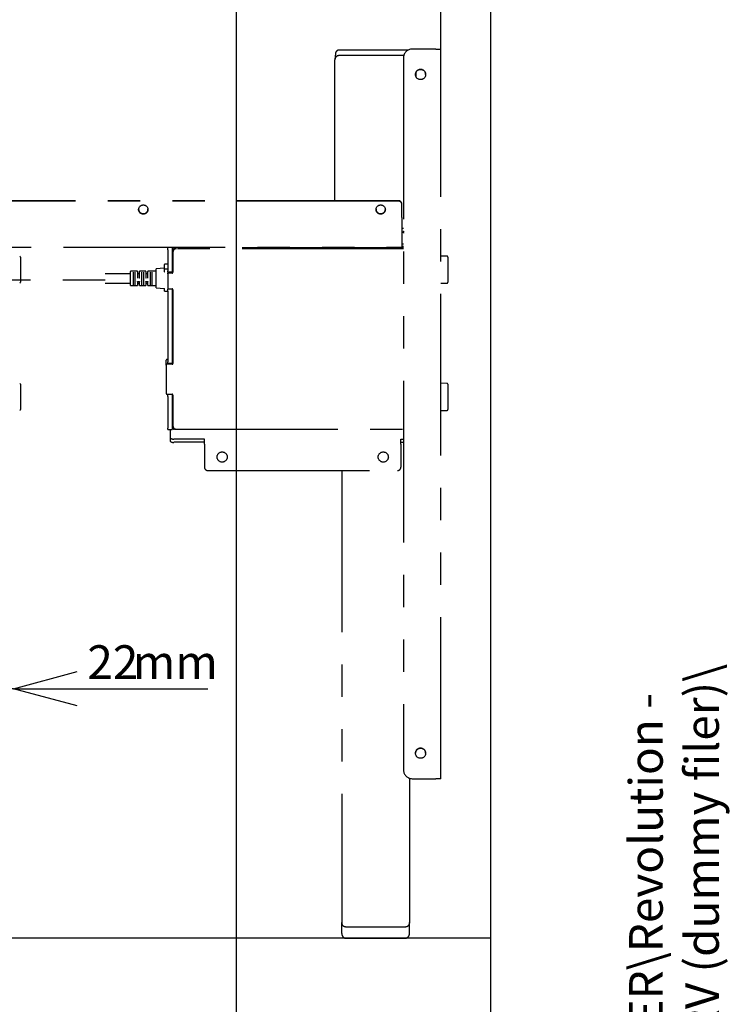
# Model space of a CAD drawing. Extents: x 0 to 4455, y 0 to 3150.
# Drawn here: x 3967 to 4386, y 501 to 1081 of the extents above; entities that cross this region are included whole.
import ezdxf

# ---------------------------------------------------------------- set-up
doc = ezdxf.new("R2010")
doc.units = 0
doc.header["$LTSCALE"] = 15
doc.linetypes.add('PHANTOM', pattern=[12.7, 6.35, -1.27, 1.27, -1.27, 1.27, -1.27])
doc.layers.get('0').update_dxf_attribs({"linetype": 'CONTINUOUS'})
for name, color, linetype in [('DOLD_REFERENS_RAM___LINJER', 1, 'CONTINUOUS'), ('STANDARD', 8, 'CONTINUOUS'), ('SW_FOLDER_NAME', 8, 'CONTINUOUS')]:
    doc.layers.add(name, color=color, linetype=linetype)
doc.styles.add('SLDTEXTSTYLE0', font='TXT', dxfattribs={"width": 0.7})
doc.styles.add('SLDTEXTSTYLE1', font='TXT', dxfattribs={"width": 0.605})
doc.dimstyles.new('SLDDIMSTYLE0', dxfattribs={"dimtxt": 38.1, "dimasz": 37.5, "dimexe": 0, "dimexo": 0.0625, "dimgap": 9.525, "dimtad": 0, "dimtih": 1, "dimtoh": 1, "dimrnd": 1e-09, "dimzin": 12, "dimtxsty": 'SLDTEXTSTYLE0', "dimsah": 1, "dimcen": 0.09, "dimazin": 3, "dimtfac": 1, "dimtofl": 0, "dimtmove": 0, "dimatfit": 3, "dimtolj": 1, "dimtzin": 12})
doc.dimstyles.new('SLDDIMSTYLE1', dxfattribs={"dimtxt": 23.8125, "dimasz": 37.5, "dimexe": 0, "dimexo": 0.0625, "dimgap": 5.953125, "dimtad": 0, "dimtih": 1, "dimtoh": 1, "dimdec": 0, "dimrnd": 1e-09, "dimzin": 12, "dimtxsty": 'SLDTEXTSTYLE0', "dimblk1": 'OPEN30', "dimblk2": 'OPEN30', "dimsah": 1, "dimcen": 0.09, "dimazin": 3, "dimtfac": 1, "dimtmove": 0, "dimatfit": 3, "dimtolj": 1, "dimtzin": 12})

# ---------------------------------------------------------------- blocks, each defined once
blk = doc.blocks.new('_OPEN30')
at = {"color": 0, "linetype": 'BYBLOCK'}
for p, q in [((-1, 0.267949), (0, 0)), ((0, 0), (-1, -0.267949)), ((0, 0), (-1, 0))]:
    blk.add_line(p, q, dxfattribs=at)
blk = doc.blocks.new('_D_3')
at = {"color": 7, "linetype": 'CONTINUOUS'}
for p, q in [((3941.77, 686.82), (3904.27, 686.82)), ((3963.77, 686.82), (3941.77, 686.82)), ((3963.77, 686.82), (4078.42, 686.82))]:
    blk.add_line(p, q, dxfattribs=at)
at = {"color": 7, "linetype": 'CONTINUOUS', "xscale": 37.5, "yscale": 37.5}
blk.add_blockref('_OPEN30', (3941.77, 686.82, -331), dxfattribs=at)
at = {"color": 7, "linetype": 'CONTINUOUS', "xscale": 37.5, "yscale": 37.5, "rotation": 180.0000000000004}
blk.add_blockref('_OPEN30', (3963.77, 686.82, -331), dxfattribs=at)
at = {"color": 7, "linetype": 'CONTINUOUS', "char_height": 19.844, "attachment_point": 1, "style": 'SLDTEXTSTYLE0'}
for s, insert in [('22', (4007.28, 712.4)), ('mm', (4034.1, 712.4))]:
    blk.add_mtext(s, dxfattribs=dict(at, insert=insert))
blk = doc.blocks.new('_D_6')
at = {"color": 7, "linetype": 'CONTINUOUS'}
for p, q in [((3445.08, 1351.15), (3435.75, 1351.15)), ((3435.75, 1351.15), (3435.75, 1288.71)), ((3586.89, 1351.15), (3596.22, 1351.15)), ((3596.22, 1351.15), (3596.22, 1288.71)), ((3435.75, 1288.71), (3445.08, 1288.71)), ((3596.22, 1288.71), (3586.89, 1288.71)), ((2715.77, 984.67), (2715.77, 1255.16)), ((4215.77, 984.67), (4215.77, 1255.16)), ((4215.77, 1240.16), (2715.77, 1240.16))]:
    blk.add_line(p, q, dxfattribs=at)
for points in [[(2715.77, 1240.16), (2753.27, 1235.51), (2753.27, 1244.81)], [(4215.77, 1240.16), (4178.27, 1244.81), (4178.27, 1235.51)]]:
    blk.add_solid(points, dxfattribs=at)
at = {"color": 7, "linetype": 'CONTINUOUS', "char_height": 31.75, "attachment_point": 1, "style": 'SLDTEXTSTYLE0'}
for s, insert in [('59,06in', (3445.08, 1329.64)), ('Max.', (3326, 1281.09)), ('1500mm', (3433.49, 1281.09))]:
    blk.add_mtext(s, dxfattribs=dict(at, insert=insert))

msp = doc.modelspace()

# ---------------------------------------------------------------- linework, layer by layer
at = {"color": 7, "linetype": 'PHANTOM'}
for p, q in [((4190.7713379, 974.3969281), (3719.7713379, 974.3969281)), ((4190.7713379, 974.1364558), (3719.7713379, 974.1364558)), ((4192.7713379, 972.1668403), (4192.7713379, 972.4273126)), ((4192.7713379, 964.5037771), (4192.7713379, 972.1668403)), ((4192.7713379, 964.5037771), (4192.7713379, 964.3301289)), ((4192.7713379, 964.3301289), (4192.7713379, 949.532553)), ((4193.7713379, 957.969519), (4192.7713379, 957.969519)), ((3802.7713379, 947.032553), (4192.7713379, 947.032553)), ((4192.7713379, 949.532553), (4192.7713379, 947.032553)), ((4193.7713379, 948.8809164), (4192.7713379, 948.8809164)), ((4193.7713379, 947.4164724), (4192.7713379, 947.4164724)), ((4219.3800641, 941.7185836), (4215.7713379, 941.7815741)), ((4219.8713379, 941.2186597), (4219.8713379, 941.0423711)), ((4219.8713379, 941.0423711), (4219.8713379, 926.3444885)), ((3802.395235, 927.8615225), (4017.7713379, 927.8615225)), ((4215.7713379, 925.7815741), (4219.3800641, 925.8445647)), ((4219.3800641, 866.7185836), (4215.7713379, 866.7815741)), ((4219.8713379, 866.2186597), (4219.8713379, 866.0423711)), ((4219.8713379, 866.0423711), (4219.8713379, 851.3444885)), ((4215.7713379, 850.7815741), (4219.3800641, 850.8445647))]:
    msp.add_line(p, q, dxfattribs=at)
at = {"color": 7, "linetype": 'CONTINUOUS'}
for p, q in [((3967.8713379, 941.2186597), (3967.8713379, 941.0423711)), ((3967.8713379, 941.0423711), (3967.8713379, 926.3444885)), ((3967.8713379, 866.2186597), (3967.8713379, 866.0423711)), ((3967.8713379, 866.0423711), (3967.8713379, 851.3444885))]:
    msp.add_line(p, q, dxfattribs=at)
at = {"color": 7, "linetype": 'PHANTOM'}
for centre in [(4040.2659455, 969.1846194), (4180.2659455, 969.1846194)]:
    msp.add_circle(centre, 2.7360243, dxfattribs=at)
for centre, radius, start, end in [((4040.2512843, 969.495648), 2.7310536, 183.2115014326, 270.4207156075), ((4040.2913915, 969.495648), 2.7310536, 269.5792844015, 356.7884968786), ((4180.2512843, 969.4956479), 2.7310536, 183.2114819204, 270.4207157105), ((4180.2913915, 969.4956479), 2.7310536, 269.579284295, 356.7885170267), ((4190.7864148, 972.4120031), 1.9849822, 0.44190542, 90.4351917536), ((4190.7864148, 972.1515309), 1.9849822, 0.4419054199, 90.4351917536), ((4219.3713379, 941.2186597), 0.5, 0, 89), ((4219.3713379, 926.3444885), 0.5, 271, 0), ((4219.3713379, 866.2186597), 0.5, 0, 89), ((4219.3713379, 851.3444885), 0.5, 271, 0)]:
    msp.add_arc(centre, radius, start, end, dxfattribs=at)
at = {"color": 7, "linetype": 'CONTINUOUS'}
for centre, start, end in [((3967.3713379, 941.2186597), 0, 89), ((3967.3713379, 926.3444885), 271, 0), ((3967.3713379, 866.2186597), 0, 89), ((3967.3713379, 851.3444885), 271, 0)]:
    msp.add_arc(centre, 0.5, start, end, dxfattribs=at)
at = {"layer": 'DOLD_REFERENS_RAM___LINJER', "linetype": 'CONTINUOUS'}
msp.add_line((4244.9998418, 2940), (4244.9998418, 209.9999344), dxfattribs=at)
at = {"layer": 'DOLD_REFERENS_RAM___LINJER'}
for p, q in [((4094.9998418, 2790), (4094.9998418, 359.9999344)), ((209.9998418, 539.9999344), (4244.9998418, 539.9999344))]:
    msp.add_line(p, q, dxfattribs=at)
at = {"layer": 'STANDARD', "linetype": 'PHANTOM'}
for p, q in [((4196.3601347, 1063.1617672), (4155.7713379, 1063.1617672)), ((4155.7713379, 1063.1617672), (4155.7713379, 1063.1517296)), ((4212.7713379, 1063.7815733), (4198.7713379, 1063.7815733)), ((4215.7713379, 633.7815721), (4215.7713379, 1063.7815721)), ((4153.2713379, 974.3969281), (4153.2713379, 1057.4562923)), ((4153.5570319, 1061.0840829), (4153.2844103, 1057.7141188)), ((4193.8973507, 1059.8970323), (4155.7713379, 1059.8970323)), ((4193.7713379, 1058.7815733), (4193.7713379, 638.7815733)), ((4201.2713379, 1047.1232609), (4201.2713379, 1050.4398849)), ((4193.6013379, 956.2345102), (4193.6013379, 955.6194437)), ((4193.7424295, 955.3473772), (4193.7713379, 955.3198563)), ((4054.7713379, 946.618993), (4054.7713379, 947.032553)), ((4054.7713379, 945.4262574), (4054.7713379, 946.618993)), ((4057.2713379, 947.032553), (4057.2713379, 946.618993)), ((4057.2713379, 946.618993), (4057.2713379, 945.4262574)), ((4057.7713379, 944.9146112), (4057.7713379, 947.032553)), ((4193.7713379, 946.6507636), (4059.7713379, 946.6507636)), ((4193.7713379, 946.1096646), (4059.7713379, 946.1096646)), ((4193.7713379, 947.1389117), (4192.7713379, 947.1389117)), ((4054.7713379, 945.4262574), (4054.7713379, 933.1249277)), ((4057.2713379, 945.4262574), (4057.2713379, 933.1249277)), ((4057.7805445, 944.8853091), (4057.7713379, 944.9146112)), ((4057.7713379, 944.9146112), (4057.7713379, 944.6981716)), ((4057.7713379, 944.1570726), (4057.7713379, 944.6981716)), ((4057.7713379, 944.1570726), (4057.7713379, 932.1974465)), ((4052.6790652, 934.6324644), (4047.8636107, 934.2592443)), ((4052.7713379, 936.8108551), (4052.7713379, 936.8321887)), ((4052.7713379, 934.1270039), (4052.7713379, 936.8108551)), ((4054.6713379, 936.9321887), (4052.8713379, 936.9321887)), ((4057.7713379, 937.1249243), (4057.2713379, 937.1249243)), ((4032.6713379, 931.3369698), (4017.7713379, 931.3369698)), ((4032.7713379, 927.6887454), (4032.7713379, 932.7369698)), ((4034.349273, 932.8369698), (4032.8713379, 932.8369698)), ((4034.2713379, 932.2555954), (4034.2713379, 924.442177)), ((4035.441023, 932.8369698), (4034.349273, 932.8369698)), ((4036.6713379, 932.8369698), (4035.441023, 932.8369698)), ((4035.5213379, 924.442177), (4035.5213379, 932.2555954)), ((4036.7713379, 932.7369698), (4036.7713379, 928.7947988)), ((4037.9213379, 931.3369698), (4036.8713379, 931.3369698)), ((4038.0213379, 928.7947988), (4038.0213379, 932.7369698)), ((4039.349273, 932.8369698), (4038.1213379, 932.8369698)), ((4039.2713379, 932.2555954), (4039.2713379, 924.442177)), ((4040.441023, 932.8369698), (4039.349273, 932.8369698)), ((4041.6713379, 932.8369698), (4040.441023, 932.8369698)), ((4040.5213379, 924.442177), (4040.5213379, 932.2555954)), ((4041.7713379, 932.7369698), (4041.7713379, 928.7947988)), ((4042.9213379, 931.3369698), (4041.8713379, 931.3369698)), ((4043.0213379, 928.7947988), (4043.0213379, 932.7369698)), ((4044.349273, 932.8369698), (4043.1213379, 932.8369698)), ((4044.2713379, 932.2555954), (4044.2713379, 924.442177)), ((4045.441023, 932.8369698), (4044.349273, 932.8369698)), ((4047.6713379, 932.8369698), (4045.441023, 932.8369698)), ((4045.5213379, 924.442177), (4045.5213379, 932.2555954)), ((4047.7713379, 932.1552266), (4047.7713379, 934.1595433)), ((4047.7713379, 923.1140444), (4047.7713379, 932.1552266)), ((4052.7713379, 932.608523), (4052.7713379, 934.1270039)), ((4052.8713379, 934.2029896), (4054.6713379, 934.2029896)), ((4054.7713379, 932.3413673), (4054.7713379, 933.1249277)), ((4054.7713379, 932.3413673), (4057.2713379, 932.3413673)), ((4054.7713379, 931.2211505), (4054.7713379, 931.7622495)), ((4054.7713379, 931.2211505), (4054.7713379, 922.9226344)), ((4057.2713379, 932.2503975), (4055.2713379, 932.2503975)), ((4057.2713379, 931.7092985), (4055.2713379, 931.7092985)), ((4057.7713379, 934.2029896), (4057.2713379, 934.2029896)), ((4057.2713379, 933.1249277), (4057.2713379, 932.3413673)), ((4017.7713379, 925.8369698), (4032.6713379, 925.8369698)), ((4032.7713379, 924.4369698), (4032.7713379, 927.6887454)), ((4032.8713379, 924.3369698), (4034.349273, 924.3369698)), ((4034.349273, 924.3369698), (4035.441023, 924.3369698)), ((4035.441023, 924.3369698), (4036.6713379, 924.3369698)), ((4036.7713379, 926.6469476), (4036.7713379, 924.4369698)), ((4036.7724812, 926.6346446), (4036.7725579, 926.6490389)), ((4036.8713379, 926.7314558), (4037.9213379, 926.7314558)), ((4036.8713379, 925.8369698), (4037.9213379, 925.8369698)), ((4038.0213379, 924.4369698), (4038.0213379, 926.6469476)), ((4038.1213379, 924.3369698), (4039.349273, 924.3369698)), ((4039.349273, 924.3369698), (4040.441023, 924.3369698)), ((4040.441023, 924.3369698), (4041.6713379, 924.3369698)), ((4041.7713379, 926.6469476), (4041.7713379, 924.4369698)), ((4041.7724812, 926.6346446), (4041.7725579, 926.6490389)), ((4041.8713379, 926.7314558), (4042.9213379, 926.7314558)), ((4041.8713379, 925.8369698), (4042.9213379, 925.8369698)), ((4043.0213379, 924.4369698), (4043.0213379, 926.6469476)), ((4043.1213379, 924.3369698), (4044.349273, 924.3369698)), ((4044.349273, 924.3369698), (4045.441023, 924.3369698)), ((4045.441023, 924.3369698), (4047.6713379, 924.3369698)), ((4047.865976, 923.0141882), (4052.6769594, 922.7558563)), ((4052.7713379, 921.142267), (4052.7713379, 922.6607479)), ((4054.7713379, 922.6555258), (4054.7713379, 922.5578962)), ((4052.8713379, 921.0446374), (4052.8713379, 921.042267)), ((4052.8713379, 921.042267), (4054.6713379, 921.042267)), ((4054.7713379, 922.5578962), (4054.7713379, 922.2115929)), ((4054.7713379, 921.0188572), (4054.7713379, 922.2115929)), ((4054.7713379, 921.0188572), (4054.7713379, 879.4286473)), ((4055.2713379, 922.4344864), (4057.2713379, 922.4344864)), ((4057.2713379, 922.2115929), (4057.2713379, 922.4344864)), ((4057.2713379, 922.2115929), (4057.2713379, 921.0188572)), ((4057.7713379, 921.0229935), (4057.2713379, 921.0229935)), ((4057.2713379, 921.0188572), (4057.2713379, 879.4286473)), ((4057.7713379, 921.9463384), (4057.7713379, 878.5011661)), ((4057.2713379, 900.8890556), (4057.7713379, 900.9826733)), ((4057.7713379, 900.6645518), (4057.2713379, 900.6645518)), ((4057.2713379, 889.0344257), (4057.7713379, 889.0344257)), ((4057.7713379, 883.4530482), (4057.2713379, 883.4530482)), ((4053.7713379, 877.5248701), (4053.7713379, 880.409095)), ((4053.7713379, 877.5248701), (4053.7713379, 860.8302084)), ((4054.2713379, 880.897243), (4054.7713379, 880.897243)), ((4057.2713379, 878.0130181), (4054.2713379, 878.0130181)), ((4054.7713379, 878.6450869), (4054.7713379, 879.4286473)), ((4054.7713379, 878.6450869), (4057.2713379, 878.6450869)), ((4057.7713379, 881.4194249), (4057.2713379, 881.4194249)), ((4057.2713379, 879.4286473), (4057.2713379, 878.6450869)), ((4054.2713379, 860.3420604), (4057.2713379, 860.3420604)), ((4054.7713379, 860.3420604), (4054.7713379, 860.1191668)), ((4054.7713379, 858.9264312), (4054.7713379, 860.1191668)), ((4054.7713379, 858.9264312), (4054.7713379, 840.376807)), ((4057.2713379, 860.1191668), (4057.2713379, 860.3420604)), ((4057.2713379, 860.1191668), (4057.2713379, 858.9264312)), ((4057.2713379, 858.9264312), (4057.2713379, 840.376807)), ((4057.7713379, 859.8539124), (4057.7713379, 841.6459919)), ((4057.7713379, 839.9627905), (4057.7713379, 841.6459919)), ((4054.7713379, 839.5932467), (4054.7713379, 840.376807)), ((4054.7713379, 839.5932467), (4057.2713379, 839.5932467)), ((4056.3713379, 834.3894704), (4056.3713379, 839.5932467)), ((4057.2713379, 840.376807), (4057.2713379, 839.5932467)), ((4059.3087312, 839.7463509), (4058.7713379, 839.7463509)), ((4059.7713379, 839.6933998), (4193.7713379, 839.6933998)), ((4056.3713379, 832.4368784), (4056.3713379, 834.3894704)), ((4076.3713379, 833.9565912), (4058.3713379, 833.9565912)), ((4076.3713379, 832.0039992), (4058.3713379, 832.0039992)), ((4076.3713379, 833.8702629), (4076.3713379, 833.9565912)), ((4076.3713379, 830.9413749), (4076.3713379, 833.8702629)), ((4076.3713379, 830.9413749), (4076.3713379, 817.3491295)), ((4192.1713379, 833.9565912), (4193.7713379, 833.9565912)), ((4192.1713379, 833.8702629), (4192.1713379, 833.9565912)), ((4192.1713379, 830.9413749), (4192.1713379, 833.8702629)), ((4192.1713379, 832.0039992), (4193.7713379, 832.0039992)), ((4192.1713379, 830.9413749), (4192.1713379, 817.3491295)), ((4078.3713379, 815.3491295), (4190.1713379, 815.3491295)), ((4157.2713379, 815.3491295), (4157.2713379, 548.992179)), ((4197.2713379, 634.0118765), (4197.2713379, 548.992179)), ((4198.7713379, 633.7815733), (4212.7713379, 633.7815733)), ((4198.7713379, 633.7815725), (4212.7713379, 633.7815725)), ((4215.7713379, 633.7815721), (4215.7713379, 633.7815658)), ((4157.2713379, 548.6736439), (4157.2713379, 548.992179)), ((4157.2713379, 542.6214764), (4157.2713379, 548.6736439)), ((4159.7713379, 546.5414028), (4194.7713379, 546.5414028)), ((4197.2713379, 548.992179), (4197.2713379, 548.6736439)), ((4197.2713379, 542.6214764), (4197.2713379, 548.6736439)), ((4159.7713379, 539.7500983), (4194.7713379, 539.7500983))]:
    msp.add_line(p, q, dxfattribs=at)
at = {"layer": 'STANDARD', "linetype": 'PHANTOM', "flags": 128}
for points in [[(4212.7713379, 1063.7815733), (4213.3566089, 1063.7815733), (4213.9193882, 1063.7815732), (4214.4380486, 1063.7815731), (4214.8926583, 1063.781573), (4215.2657468, 1063.7815728), (4215.5429765, 1063.7815726), (4215.7136938, 1063.7815724), (4215.7713379, 1063.7815721)], [(4193.6013379, 955.6194437), (4193.6541486, 955.4523383), (4193.7713379, 955.3211887)], [(4057.7713379, 846.7606996), (4057.6059711, 846.7476874), (4057.2713379, 846.7092845)], [(4215.7713379, 633.7815721), (4215.7136938, 633.7815724), (4215.5429765, 633.7815726), (4215.2657468, 633.7815728), (4214.8926583, 633.781573), (4214.4380486, 633.7815731), (4213.9193882, 633.7815732), (4213.3566089, 633.7815733), (4212.7713379, 633.7815733)], [(4213.7713379, 633.7815721), (4213.7521232, 633.7815722), (4213.6952175, 633.7815723), (4213.6028076, 633.7815724), (4213.4784447, 633.7815724), (4213.3269082, 633.7815725), (4213.1540214, 633.7815725), (4212.9664283, 633.7815725), (4212.7713379, 633.7815725)]]:
    msp.add_lwpolyline(points, dxfattribs=at)
at = {"layer": 'STANDARD', "linetype": 'PHANTOM'}
for centre in [(4203.7713379, 1048.7815733), (4086.7713379, 823.3491295), (4181.7713379, 823.3491295), (4203.7713379, 648.7815733)]:
    msp.add_circle(centre, 3, dxfattribs=at)
for centre, radius, start, end in [((4198.7713379, 1058.7815733), 5, 90, 180), ((4155.7420591, 1057.4263026), 2.4709032, 89.3210612671, 179.3045761645), ((4155.7436954, 1057.4884315), 2.469619, 89.3586724498, 174.7566831288), ((4203.7713379, 1048.7815725), 3, 359.9999995141, 179.9999995141), ((4193.9647524, 956.2345102), 0.3554788, 122.9628694858, 237.0371305142), ((4059.7479149, 944.6741799), 1.9767225, 89.3210612671, 179.3045761645), ((4059.7479149, 944.1330808), 1.9767225, 89.3210612671, 179.3045761645), ((4047.8713379, 934.1595433), 0.1, 94.4318288632, 180), ((4052.6713379, 934.7321654), 0.1, 273.8228949024, 0), ((4052.8713379, 936.8321887), 0.1, 90, 180), ((4054.6713379, 936.8321887), 0.1, 0, 90), ((4032.6713379, 931.4369698), 0.1, 270, 0), ((4032.8713379, 932.7369698), 0.1, 90, 179.999999999), ((4036.6713379, 932.7369698), 0.1, 0, 90), ((4036.8713379, 931.4369698), 0.1, 180, 270), ((4036.8701668, 929.0930399), 0.0988361, 180.6954238349, 270.678938733), ((4037.9213379, 931.4369698), 0.1, 270, 0), ((4037.9225091, 929.0930399), 0.0988361, 269.3210612673, 359.3045761646), ((4038.1213379, 932.7369698), 0.1, 90, 180), ((4041.6713379, 932.7369698), 0.1, 0, 90), ((4041.8713379, 931.4369698), 0.1, 180, 270), ((4041.8701668, 929.0930399), 0.0988361, 180.6954238363, 270.6789387327), ((4042.9213379, 931.4369698), 0.1, 270, 0), ((4042.9225091, 929.0930399), 0.0988361, 269.3210612673, 359.3045761645), ((4043.1213379, 932.7369698), 0.1, 90, 180), ((4047.6713379, 932.9369698), 0.1, 270, 0), ((4052.6726624, 932.6096345), 0.0986818, 272.4202607684, 359.3546421713), ((4055.2654822, 931.7562516), 0.4941806, 89.3210612672, 179.3045761645), ((4055.2654822, 931.2151526), 0.4941806, 89.3210612672, 179.3045761645), ((4057.2771937, 932.7445435), 0.4941806, 269.3210612671, 359.3045761645), ((4057.2771937, 932.2034444), 0.4941806, 269.3210612671, 359.3045761645), ((4032.6713379, 925.7369698), 0.1, 0, 90), ((4032.8713379, 924.4369698), 0.1, 180, 270), ((4036.6713379, 924.4369698), 0.1, 270, 0), ((4036.8713379, 925.7369698), 0.1, 90, 180), ((4037.9213379, 925.7369698), 0.1, 0, 90), ((4038.1213379, 924.4369698), 0.1, 180, 270), ((4041.6713379, 924.4369698), 0.1, 270, 0), ((4041.8713379, 925.7369698), 0.1, 90, 180), ((4042.9213379, 925.7369698), 0.1, 0, 90), ((4043.1213379, 924.4369698), 0.1, 180, 270), ((4047.6713379, 924.2369698), 0.1, 0, 90), ((4047.8713379, 923.1140444), 0.1, 180, 266.926381535), ((4055.2654822, 922.9286324), 0.4941806, 180.6954238355, 270.6789387328), ((4052.8701668, 921.1434666), 0.0988361, 180.6954238353, 270.678938733), ((4054.6713379, 921.142267), 0.1, 270, 0), ((4057.2771937, 921.9403405), 0.4941806, 0.6954238355, 90.6789387329), ((4054.2654822, 880.403097), 0.4941806, 89.3210612672, 179.3045761644), ((4054.2654822, 877.5188722), 0.4941806, 89.3210612672, 179.3045761645), ((4057.2771937, 881.3913889), 0.4941806, 269.3210612671, 359.3045761645), ((4057.2771937, 878.5071641), 0.4941806, 269.3210612671, 359.3045761645), ((4054.2654822, 860.8362063), 0.4941806, 180.6954238356, 270.6789387328), ((4057.2771937, 859.8479144), 0.4941806, 0.6954238355, 90.6789387329), ((4059.7479149, 841.6699836), 1.9767225, 180.6954238355, 270.6789387329), ((4058.5330495, 841.0637372), 1.3387636, 235.3218184424, 280.2527890515), ((4057.894761, 836.5913638), 2.6775272, 235.3218184424, 280.2527890515), ((4057.894761, 834.6387718), 2.6775272, 235.3218184424, 280.2527890515), ((4078.3713379, 817.3491295), 2, 180, 270), ((4190.1713379, 817.3491295), 2, 270, 0), ((4203.7713379, 648.7815725), 3, 359.9999995141, 179.9999995141), ((4198.7713379, 638.7815733), 5, 180, 270), ((4198.7713379, 638.7815725), 5, 180, 270), ((4159.6828326, 549.0886039), 2.5487383, 210.2012428909, 271.9900056551), ((4194.8598433, 549.0886039), 2.5487383, 268.0099943449, 329.7987571091)]:
    msp.add_arc(centre, radius, start, end, dxfattribs=at)
for centre, major_axis, ratio, start_param, end_param in [((4052.8713379, 934.1270039), (0.1, 0), 0.7598563932, 1.5707963268, 3.1415926536), ((4054.6713379, 934.1270039), (0.1, 0), 0.7598563932, 0, 1.5707963268), ((4159.7713379, 548.992179), (0, -2.9642226), 0.8433914458, 4.7123889804, 5.1239058265), ((4194.7713379, 548.992179), (0, -2.9642226), 0.8433914458, 1.1592794807, 1.5707963268), ((4159.7713379, 542.6214764), (0, 2.7930738), 0.8950712237, 1.5707963268, 3.1415926536), ((4194.7713379, 542.6214764), (0, 2.7930738), 0.8950712237, 3.1415926536, 4.7123889804)]:
    msp.add_ellipse(centre, major_axis=major_axis, ratio=ratio, start_param=start_param, end_param=end_param, dxfattribs=at)
for points, knots in [([(4155.7713379, 1063.1517296), (4155.5250318, 1063.1274809), (4155.032266, 1063.0789683), (4154.3725933, 1062.7011051), (4153.8723536, 1062.1416353), (4153.609985, 1061.5654535), (4153.5800162, 1061.1987286), (4153.5705167, 1061.0824833)], [0, 0, 0, 0, 0.2218524951, 0.4438433251, 0.6677293045, 0.8946760526, 1, 1, 1, 1]), ([(4034.2441835, 924.3373054), (4034.245689, 924.3372752), (4034.2615597, 924.3369572), (4034.3059057, 924.3370092), (4034.3495614, 924.3369832), (4034.3713379, 924.3369702)], [0, 0, 0, 0, 0.0499035971, 0.5260669674, 1, 1, 1, 1]), ([(4035.4213379, 924.3369702), (4035.434178, 924.3369749), (4035.4694224, 924.3369877), (4035.5105259, 924.3369118), (4035.5308107, 924.3371688), (4035.5346802, 924.3372178)], [0, 0, 0, 0, 0.3168356815, 0.869680553, 1, 1, 1, 1]), ([(4036.7725579, 926.6490389), (4036.7723974, 926.6526816), (4036.7717934, 926.6663858), (4036.7828729, 926.6895635), (4036.8069542, 926.713259), (4036.8375048, 926.7285582), (4036.8602305, 926.7303964), (4036.8716449, 926.7313196)], [0, 0, 0, 0, 0.1033978457, 0.388993107, 0.6119988553, 0.8051199606, 1, 1, 1, 1]), ([(4037.9214004, 926.7303868), (4037.9258722, 926.7306319), (4037.9414104, 926.7314836), (4037.9673598, 926.7231452), (4037.9945689, 926.7064249), (4038.0135805, 926.6823059), (4038.021891, 926.6616639), (4038.0204814, 926.649814), (4038.020146, 926.6469953)], [0, 0, 0, 0, 0.0752522691, 0.2614855282, 0.4550090198, 0.6680947816, 0.9210488745, 1, 1, 1, 1]), ([(4039.2441835, 924.3373054), (4039.245689, 924.3372752), (4039.2615597, 924.3369572), (4039.3059057, 924.3370092), (4039.3495614, 924.3369832), (4039.3713379, 924.3369702)], [0, 0, 0, 0, 0.0499035971, 0.5260669675, 1, 1, 1, 1]), ([(4040.4213379, 924.3369702), (4040.434178, 924.3369749), (4040.4694224, 924.3369877), (4040.5105259, 924.3369118), (4040.5308107, 924.3371688), (4040.5346802, 924.3372178)], [0, 0, 0, 0, 0.3168356815, 0.869680553, 1, 1, 1, 1]), ([(4041.7725579, 926.6490389), (4041.7723974, 926.6526816), (4041.7717934, 926.6663858), (4041.7828729, 926.6895635), (4041.8069542, 926.713259), (4041.8375048, 926.7285582), (4041.8602305, 926.7303964), (4041.8716449, 926.7313196)], [0, 0, 0, 0, 0.1033978457, 0.388993107, 0.6119988553, 0.8051199606, 1, 1, 1, 1]), ([(4042.9214004, 926.7303868), (4042.9258722, 926.7306319), (4042.9414104, 926.7314836), (4042.9673598, 926.7231452), (4042.9945688, 926.7064249), (4043.0135806, 926.6823058), (4043.0218913, 926.661662), (4043.0204812, 926.6498104), (4043.0201456, 926.6469898)], [0, 0, 0, 0, 0.0752484766, 0.2614723499, 0.4549860884, 0.6680611112, 0.9210024557, 1, 1, 1, 1]), ([(4044.2441835, 924.3373054), (4044.245689, 924.3372752), (4044.2615597, 924.3369572), (4044.3059057, 924.3370092), (4044.3495614, 924.3369832), (4044.3713379, 924.3369702)], [0, 0, 0, 0, 0.0499035972, 0.5260669675, 1, 1, 1, 1]), ([(4045.4213379, 924.3369702), (4045.434178, 924.3369749), (4045.4694224, 924.3369877), (4045.5105259, 924.3369118), (4045.5308107, 924.3371688), (4045.5346802, 924.3372178)], [0, 0, 0, 0, 0.3168356815, 0.869680553, 1, 1, 1, 1]), ([(4052.6769594, 922.7558563), (4052.6884002, 922.7541236), (4052.7119292, 922.7505601), (4052.7422832, 922.7306793), (4052.7640007, 922.7020052), (4052.7709826, 922.6768027), (4052.7712912, 922.6628595), (4052.7713379, 922.6607479)], [0, 0, 0, 0, 0.22297037224, 0.45856003555, 0.7009180473, 0.95470529115, 1, 1, 1, 1]), ([(4054.7713379, 922.6555258), (4054.7724734, 922.6658895), (4054.7749574, 922.6885603), (4054.7901955, 922.7159469), (4054.806917, 922.7266623), (4054.8123911, 922.7301703)], [0, 0, 0, 0, 0.3615950826, 0.7910043098, 1, 1, 1, 1]), ([(4157.2713379, 542.6214764), (4157.2744055, 542.5152231), (4157.2828431, 542.2229663), (4157.3721823, 541.7529271), (4157.5618256, 541.2370426), (4157.8345981, 540.7752986), (4158.1765118, 540.3855525), (4158.5731944, 540.080239), (4159.0082604, 539.8699304), (4159.4146616, 539.7647706), (4159.6706846, 539.7542388), (4159.7713379, 539.7500983)], [0, 0, 0, 0, 0.0755358884, 0.2077665577, 0.3379976354, 0.464639778, 0.586860374, 0.7045094346, 0.818059392, 0.9284715475, 1, 1, 1, 1]), ([(4194.7713379, 539.7500983), (4194.8616838, 539.7534512), (4195.1042853, 539.7624547), (4195.4933875, 539.8562563), (4195.9172528, 540.0502812), (4196.3035178, 540.3305662), (4196.6408075, 540.6884048), (4196.9185547, 541.1157846), (4197.123772, 541.6012442), (4197.2491593, 542.1105393), (4197.2641766, 542.4564993), (4197.2713379, 542.6214764)], [0, 0, 0, 0, 0.0642101955, 0.1724205654, 0.2818586816, 0.3938417048, 0.5095307333, 0.6296255664, 0.7542329975, 0.8828017578, 1, 1, 1, 1])]:
    msp.add_open_spline(points, degree=3, knots=knots, dxfattribs=at)

# ---------------------------------------------------------------- texts
at = {"layer": 'SW_FOLDER_NAME', "insert": (4326.7415306, 159.0512861), "char_height": 19.84375, "attachment_point": 1, "rotation": 90, "style": 'SLDTEXTSTYLE1'}
msp.add_mtext('I:\\\\Konstruktion\\\\PRODUKTER\\\\Revolution - RV\\\\040_Produktritningar RV (dummy filer)\\\\', dxfattribs=at)

# ---------------------------------------------------------------- dimensions: what is measured, and where the dimension line sits
at = {"color": 7, "linetype": 'CONTINUOUS'}
for base, p1, p2, text, dimstyle, picture, middle in [((2715.7713379, 1298.7674138), (4215.7713379, 969.6746721), (2715.7713379, 969.6746721), 'Max. <>', 'SLDDIMSTYLE0', '_D_6', (3465.7713379, 1298.7674138)), ((3941.7713379, 704.7872719), (3963.7713379, 633.7815721), (3941.7713379, 638.7815733), '<>mm', 'SLDDIMSTYLE1', '_D_3', (4042.8470189, 704.7872719))]:
    dim = msp.add_linear_dim(base=base, p1=p1, p2=p2, text=text, dimstyle=dimstyle, dxfattribs=at)
    dim.commit()
    dim.dimension.update_dxf_attribs({"geometry": picture, "text_midpoint": middle, "dimtype": 160})

doc.saveas('drawing.dxf')
